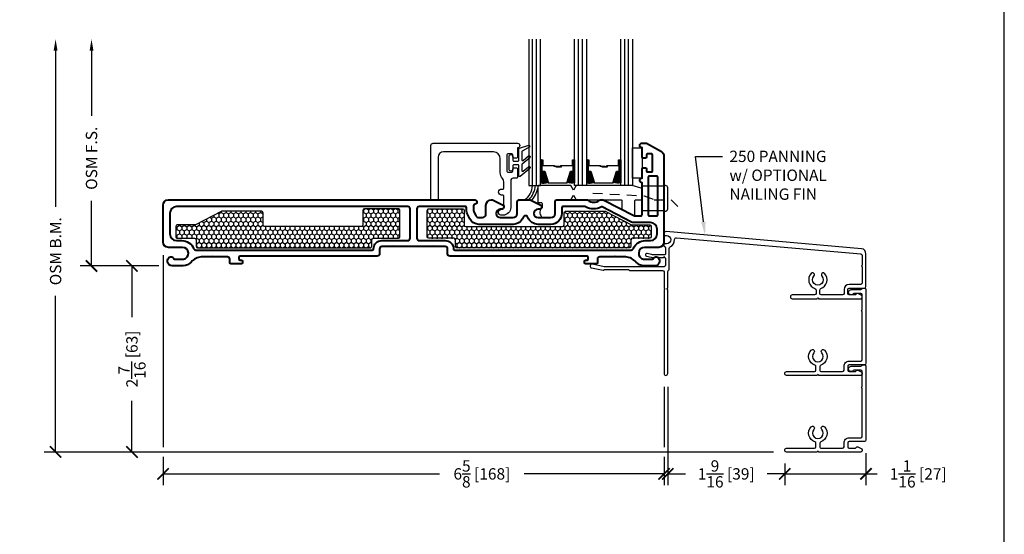
# Model space of a CAD drawing. Units: inches. Extents: x -498 to 909, y 157 to 829.
# Drawn here: x 478 to 491, y 281 to 288 of the extents above; entities that cross this region are included whole.
import ezdxf
from ezdxf import colors
from ezdxf.entities.mleader import LeaderData, LeaderLine
from ezdxf.math import Vec2, Vec3

# ---------------------------------------------------------------- set-up
doc = ezdxf.new("R2010")
doc.units = ezdxf.units.IN
doc.header["$MEASUREMENT"] = 0
doc.linetypes.add('HIDDEN2', pattern=[0.1875, 0.125, -0.0625])
doc.layers.get('Defpoints').update_dxf_attribs({"true_color": 0x737373})
for name, color, linetype in [('BrickMold', 1, 'Continuous'), ('Dimensions', 7, 'Continuous'), ('Drainage', 3, 'Continuous'), ('Fiberglass Stop', 6, 'Continuous'), ('Glass', 5, 'Continuous'), ('Glazing Tape', 1, 'Continuous'), ('Heel Bead', 4, 'Continuous'), ('Insulation', 2, 'Continuous'), ('Perimeter', 5, 'Continuous'), ('Rubber Gasket', 1, 'Continuous')]:
    doc.layers.add(name, color=color, linetype=linetype)
doc.layers.add('Cross Section Frame', color=255, linetype='Continuous', lineweight=40)
doc.layers.add('Frame1', color=7, linetype='Continuous', lineweight=40)
doc.styles.add('ROMANS', font='romans.shx')
doc.styles.get("Standard").update_dxf_attribs({"font": 'arial.ttf'})
doc.dimstyles.new('SMALL + METRIC', dxfattribs={"dimtxt": 0.15, "dimasz": 0.15, "dimexe": 0.15, "dimexo": 0.175, "dimgap": 0.07, "dimtad": 0, "dimdec": 4, "dimzin": 0, "dimdsep": 46, "dimlunit": 5, "dimtxsty": 'ROMANS', "dimblk": 'ARCHTICK', "dimcen": 0.07, "dimclrd": 256, "dimclre": 256, "dimclrt": 256, "dimadec": 0, "dimazin": 0, "dimtfac": 1, "dimtdec": 4, "dimtofl": 0, "dimtmove": 0, "dimatfit": 3, "dimldrblk": 'CLOSEDBLANK', "dimfxl": 1, "dimtfillclr": 3, "dimtolj": 1, "dimtzin": 0, "dimarcsym": 0})
pattern_1 = [(270, (3346.317886, -17999.520292), (0.03247595264, -0.05625), [0.0375, -0.075]), (30, (3346.317886, -17999.520292), (0.03247595264, 0.05625), [0.0375, -0.075]), (330, (3346.317886, -17999.520292), (0.064951905284, -2e-17), [-0.075, 0.0375])]

# ---------------------------------------------------------------- blocks, each defined once
blk = doc.blocks.new('_ArchTick')
at = {"color": 0, "linetype": 'ByBlock', "const_width": 0.15}
blk.add_lwpolyline([(-0.5, -0.5), (0.5, 0.5)], dxfattribs=at)
blk = doc.blocks.new('*D44')
at = {"layer": 'Defpoints', "color": 0, "transparency": 16777216}
for p in [(480.067, 284.676), (486.692, 282.938), (486.692, 281.61)]:
    blk.add_point(p, dxfattribs=at)
at = {"layer": 'Dimensions', "lineweight": -2, "transparency": 16777216}
for p, q in [((480.067, 284.501), (480.067, 281.962)), ((486.692, 282.763), (486.692, 281.962)), ((480.067, 281.837), (480.067, 281.46)), ((486.692, 281.837), (486.692, 281.46)), ((480.067, 281.61), (483.724, 281.61)), ((486.692, 281.61), (484.842, 281.61))]:
    blk.add_line(p, q, dxfattribs=at)
at = {"layer": 'Dimensions', "lineweight": -2, "transparency": 16777216, "xscale": 0.15, "yscale": 0.15, "zscale": 0.15, "rotation": 180}
blk.add_blockref('_ArchTick', (480.067, 281.61), dxfattribs=at)
at = {"layer": 'Dimensions', "lineweight": -2, "transparency": 16777216, "xscale": 0.15, "yscale": 0.15, "zscale": 0.15}
blk.add_blockref('_ArchTick', (486.692, 281.61), dxfattribs=at)
at = {"layer": 'Dimensions', "transparency": 16777216, "insert": (484.283, 281.61), "char_height": 0.15, "attachment_point": 5, "style": 'ROMANS'}
blk.add_mtext('\\A1;6{\\H1x;\\S5/8;} [168]', dxfattribs=at)
blk = doc.blocks.new('_ClosedBlank')
at = {"color": 0, "linetype": 'ByBlock', "lineweight": -2}
for p, q in [((-1, 0.167), (0, 0)), ((-1, 0.167), (-1, -0.167)), ((0, 0), (-1, -0.167))]:
    blk.add_line(p, q, dxfattribs=at)
blk = doc.blocks.new('*D45')
at = {"layer": 'Defpoints', "color": 0, "transparency": 16777216}
for p in [(480.187, 284.36), (479.655, 281.899), (488.313, 281.899)]:
    blk.add_point(p, dxfattribs=at)
at = {"layer": 'Dimensions', "lineweight": -2, "transparency": 16777216}
for p, q in [((480.012, 284.36), (479.505, 284.36)), ((479.655, 284.36), (479.655, 283.682)), ((479.655, 281.899), (479.655, 282.578)), ((488.138, 281.899), (479.505, 281.899))]:
    blk.add_line(p, q, dxfattribs=at)
at = {"layer": 'Dimensions', "lineweight": -2, "transparency": 16777216, "xscale": 0.15, "yscale": 0.15, "zscale": 0.15}
for p, rotation in [((479.655, 284.36), 90), ((479.655, 281.899), 270)]:
    blk.add_blockref('_ArchTick', p, dxfattribs=dict(at, rotation=rotation))
at = {"layer": 'Dimensions', "transparency": 16777216, "insert": (479.655, 283.13), "char_height": 0.15, "attachment_point": 5, "rotation": 90, "style": 'ROMANS'}
blk.add_mtext('\\A1;2{\\H1x;\\S7/16;} [63]', dxfattribs=at)
blk = doc.blocks.new('*D123')
at = {"layer": 'Defpoints', "color": 0, "transparency": 16777216}
for p in [(486.742, 282.938), (488.288, 281.924), (488.288, 281.61)]:
    blk.add_point(p, dxfattribs=at)
at = {"layer": 'Dimensions', "lineweight": -2, "transparency": 16777216}
for p, q in [((486.742, 282.763), (486.742, 281.46)), ((488.288, 281.749), (488.288, 281.46)), ((486.742, 281.61), (486.974, 281.61)), ((488.288, 281.61), (488.057, 281.61))]:
    blk.add_line(p, q, dxfattribs=at)
at = {"layer": 'Dimensions', "lineweight": -2, "transparency": 16777216, "xscale": 0.15, "yscale": 0.15, "zscale": 0.15, "rotation": 180}
blk.add_blockref('_ArchTick', (486.742, 281.61), dxfattribs=at)
at = {"layer": 'Dimensions', "lineweight": -2, "transparency": 16777216, "xscale": 0.15, "yscale": 0.15, "zscale": 0.15}
blk.add_blockref('_ArchTick', (488.288, 281.61), dxfattribs=at)
at = {"layer": 'Dimensions', "transparency": 16777216, "insert": (487.515, 281.61), "char_height": 0.15, "attachment_point": 5, "style": 'ROMANS'}
blk.add_mtext('\\A1;1{\\H1x;\\S9/16;} [39]', dxfattribs=at)
blk = doc.blocks.new('*D124')
at = {"layer": 'Defpoints', "color": 0, "transparency": 16777216}
for p in [(489.363, 282.058), (488.288, 281.924), (489.363, 281.61)]:
    blk.add_point(p, dxfattribs=at)
at = {"layer": 'Dimensions', "lineweight": -2, "transparency": 16777216}
for p, q in [((489.363, 281.883), (489.363, 281.46)), ((488.288, 281.749), (488.288, 281.46)), ((488.288, 281.61), (489.363, 281.61)), ((489.363, 281.61), (489.513, 281.61))]:
    blk.add_line(p, q, dxfattribs=at)
at = {"layer": 'Dimensions', "lineweight": -2, "transparency": 16777216, "xscale": 0.15, "yscale": 0.15, "zscale": 0.15, "rotation": 180}
blk.add_blockref('_ArchTick', (488.288, 281.61), dxfattribs=at)
at = {"layer": 'Dimensions', "lineweight": -2, "transparency": 16777216, "xscale": 0.15, "yscale": 0.15, "zscale": 0.15}
blk.add_blockref('_ArchTick', (489.363, 281.61), dxfattribs=at)
at = {"layer": 'Dimensions', "transparency": 16777216, "insert": (490.055, 281.61), "char_height": 0.15, "attachment_point": 5, "style": 'ROMANS'}
blk.add_mtext('\\A1;1{\\H1x;\\S1/16;} [27]', dxfattribs=at)
blk = doc.blocks.new('1.375 Inch IGU')
at = {"layer": 'Glass'}
h = blk.add_hatch(dxfattribs=at)
h.set_pattern_fill('ANSI31', color=256, scale=0.1, style=0)
h.set_pattern_definition([(45, (-1.248839, 0.061744), (-0.008838835, 0.008838835), [])])
h.paths.add_polyline_path([(0.812, 0.214), (0.773, 0.214), (0.76, 0.214), (0.76, 0.067, 0.1497), (0.857, 0.071)])
h.paths.add_polyline_path([(1.211, 0.214), (1.198, 0.214), (1.159, 0.214), (1.114, 0.071, 0.1497), (1.211, 0.067)])
h.paths.add_polyline_path([(0.602, 0.214), (0.589, 0.214), (0.55, 0.214), (0.505, 0.071, 0.1497), (0.602, 0.067)])
h.paths.add_polyline_path([(0.203, 0.214), (0.164, 0.214), (0.151, 0.214), (0.151, 0.067, 0.1497), (0.248, 0.071)])
for p, q in [((0.046, 0.029), (0.046, 1.967)), ((0.099, 0.029), (0.099, 1.967)), ((0.655, 0.029), (0.655, 1.967)), ((0.707, 0.029), (0.707, 1.967)), ((1.264, 0.029), (1.264, 1.967)), ((1.316, 0.029), (1.316, 1.967))]:
    blk.add_line(p, q, dxfattribs=at)
for points in [[(-0.006, 1.967), (-0.006, 0.029), (0.151, 0.029), (0.151, 1.967)], [(0.76, 1.967), (0.76, 0.029), (0.602, 0.029), (0.602, 1.967)], [(1.369, 1.967), (1.369, 0.029), (1.211, 0.029), (1.211, 1.967)]]:
    blk.add_lwpolyline(points, dxfattribs=at)
for points in [[(0.164, 0.371), (0.151, 0.371), (0.151, 0.214), (0.164, 0.214)], [(0.578, 0.29), (0.423, 0.29), (0.423, 0.274), (0.358, 0.274), (0.358, 0.281), (0.417, 0.281), (0.417, 0.296), (0.572, 0.296), (0.572, 0.371), (0.589, 0.371), (0.589, 0.214), (0.55, 0.214), (0.502, 0.06), (0.377, 0.06), (0.377, 0.06), (0.377, 0.06), (0.377, 0.06), (0.377, 0.06), (0.251, 0.06), (0.203, 0.214), (0.164, 0.214), (0.164, 0.371), (0.181, 0.371), (0.181, 0.296), (0.337, 0.296), (0.337, 0.287), (0.395, 0.287), (0.395, 0.281), (0.33, 0.281), (0.33, 0.29), (0.175, 0.29), (0.175, 0.365), (0.17, 0.365), (0.17, 0.22), (0.208, 0.22), (0.256, 0.066), (0.377, 0.066), (0.497, 0.066), (0.546, 0.22), (0.583, 0.22), (0.583, 0.365), (0.578, 0.365)], [(0.589, 0.371), (0.602, 0.371), (0.602, 0.214), (0.589, 0.214)], [(0.773, 0.371), (0.76, 0.371), (0.76, 0.214), (0.773, 0.214)], [(1.187, 0.29), (1.032, 0.29), (1.032, 0.274), (0.967, 0.274), (0.967, 0.281), (1.026, 0.281), (1.026, 0.296), (1.181, 0.296), (1.181, 0.371), (1.198, 0.371), (1.198, 0.214), (1.159, 0.214), (1.111, 0.06), (0.985, 0.06), (0.985, 0.06), (0.985, 0.06), (0.985, 0.06), (0.985, 0.06), (0.86, 0.06), (0.812, 0.214), (0.773, 0.214), (0.773, 0.371), (0.79, 0.371), (0.79, 0.296), (0.945, 0.296), (0.945, 0.287), (1.004, 0.287), (1.004, 0.281), (0.939, 0.281), (0.939, 0.29), (0.784, 0.29), (0.784, 0.365), (0.779, 0.365), (0.779, 0.22), (0.816, 0.22), (0.865, 0.066), (0.985, 0.066), (1.106, 0.066), (1.154, 0.22), (1.192, 0.22), (1.192, 0.365), (1.187, 0.365)], [(1.198, 0.371), (1.211, 0.371), (1.211, 0.214), (1.198, 0.214)]]:
    blk.add_lwpolyline(points, close=True, dxfattribs=at)
for points in [[(0.151, 0.214), (0.151, 0.067, 0.1497), (0.248, 0.071)], [(0.602, 0.214), (0.602, 0.067, -0.1497), (0.505, 0.071)], [(0.76, 0.214), (0.76, 0.067, 0.1497), (0.857, 0.071)], [(1.211, 0.214), (1.211, 0.067, -0.1497), (1.114, 0.071)]]:
    blk.add_lwpolyline(points, format="xyb", dxfattribs=at)
blk = doc.blocks.new('*D212')
at = {"layer": 'Defpoints', "color": 0, "transparency": 16777216}
for p in [(479.12, 287.36), (484.902, 287.36), (480.187, 284.36)]:
    blk.add_point(p, dxfattribs=at)
at = {"layer": 'Dimensions', "lineweight": -2, "transparency": 16777216}
for p, q in [((479.12, 287.21), (479.12, 286.348)), ((479.12, 284.36), (479.12, 285.222)), ((480.012, 284.36), (478.97, 284.36))]:
    blk.add_line(p, q, dxfattribs=at)
at = {"layer": 'Dimensions', "transparency": 16777216}
blk.add_solid([(479.095, 287.21), (479.145, 287.21), (479.12, 287.36)], dxfattribs=at)
at = {"layer": 'Dimensions', "lineweight": -2, "transparency": 16777216, "xscale": 0.15, "yscale": 0.15, "zscale": 0.15, "rotation": 270}
blk.add_blockref('_ArchTick', (479.12, 284.36), dxfattribs=at)
at = {"layer": 'Dimensions', "transparency": 16777216, "insert": (479.12, 285.785), "char_height": 0.15, "attachment_point": 5, "rotation": 90, "style": 'ROMANS'}
blk.add_mtext('\\A1;OSM F.S.', dxfattribs=at)
blk = doc.blocks.new('*D213')
at = {"layer": 'Defpoints', "color": 0, "transparency": 16777216}
for p in [(478.645, 287.36), (484.902, 287.36), (479.744, 281.899)]:
    blk.add_point(p, dxfattribs=at)
at = {"layer": 'Dimensions', "lineweight": -2, "transparency": 16777216}
for p, q in [((478.645, 287.21), (478.645, 285.143)), ((478.645, 281.899), (478.645, 283.967)), ((479.569, 281.899), (478.495, 281.899))]:
    blk.add_line(p, q, dxfattribs=at)
at = {"layer": 'Dimensions', "transparency": 16777216}
blk.add_solid([(478.62, 287.21), (478.67, 287.21), (478.645, 287.36)], dxfattribs=at)
at = {"layer": 'Dimensions', "lineweight": -2, "transparency": 16777216, "xscale": 0.15, "yscale": 0.15, "zscale": 0.15, "rotation": 270}
blk.add_blockref('_ArchTick', (478.645, 281.899), dxfattribs=at)
at = {"layer": 'Dimensions', "transparency": 16777216, "insert": (478.645, 284.555), "char_height": 0.15, "attachment_point": 5, "rotation": 90, "style": 'ROMANS'}
blk.add_mtext('\\A1;OSM B.M.', dxfattribs=at)

msp = doc.modelspace()

# ---------------------------------------------------------------- hatches: boundary and pattern name
at = {"layer": 'Insulation'}
h = msp.add_hatch(dxfattribs=at)
h.set_pattern_fill('HONEY', color=256, scale=0.3, angle=270, style=0)
h.set_pattern_definition(pattern_1)
h.paths.add_polyline_path([(483.19763, 284.74593), (483.19767, 285.09534, 0.41425129), (483.17767, 285.11534), (482.72916, 285.11534, 0.41421356), (482.70916, 285.09534), (482.70916, 284.90034, -0.41421356), (482.68916, 284.88034), (481.40894, 284.88034, -0.41421356), (481.38894, 284.90034), (481.38894, 285.06411, 0.41421356), (481.36894, 285.08411), (480.84513, 285.08411, 0.12012271), (480.83593, 285.08187), (480.49715, 284.90627, -0.12012271), (480.48794, 284.90403), (480.25478, 284.90403, 0.41421356), (480.23478, 284.88403), (480.23478, 284.74593, 0.41421356), (480.25478, 284.72593), (480.48355, 284.72593, -0.41421356), (480.50355, 284.70593), (480.50355, 284.62069, 0.41420876), (480.52355, 284.60069), (482.8061, 284.60065, 0.41421837), (482.8261, 284.62065), (482.8261, 284.70593, -0.41421356), (482.8461, 284.72593), (483.17763, 284.72593, 0.41417584)])
h = msp.add_hatch(dxfattribs=at)
h.set_pattern_fill('HONEY', color=256, scale=0.3, angle=270, style=0)
h.set_pattern_definition(pattern_1)
h.paths.add_polyline_path([(483.56072, 284.74593), (483.56068, 285.09534, -0.41425129), (483.58068, 285.11534), (484.02919, 285.11534, -0.41421356), (484.04919, 285.09534), (484.04919, 284.90034, 0.41421356), (484.06919, 284.88034), (485.3494, 284.88034, 0.41421356), (485.3694, 284.90034), (485.3694, 285.06411, -0.41421356), (485.3894, 285.08411), (485.91321, 285.08411, -0.12012271), (485.92242, 285.08187), (486.2612, 284.90627, 0.12012271), (486.2704, 284.90403), (486.50357, 284.90403, -0.41421356), (486.52357, 284.88403), (486.52357, 284.74593, -0.41421356), (486.50357, 284.72593), (486.2748, 284.72593, 0.41421356), (486.2548, 284.70593), (486.2548, 284.62069, -0.41420876), (486.2348, 284.60069), (483.95225, 284.60065, -0.41421837), (483.93225, 284.62065), (483.93225, 284.70593, 0.41421356), (483.91225, 284.72593), (483.58072, 284.72593, -0.41417584)])

# ---------------------------------------------------------------- linework, layer by layer
at = {"layer": 'BrickMold'}
for points in [[(488.31307, 282.91347, -1), (488.31307, 282.96345), (488.68221, 282.96345, 0.41421356), (488.70189, 282.98313), (488.70189, 283.02912, 0.32297164), (488.68843, 283.04779, -0.54905224), (488.63851, 283.24715, -1), (488.67477, 283.21276, 2.32646603), (488.77899, 283.21276, -1), (488.81525, 283.24715, -0.54905224), (488.76533, 283.04779, 0.32297164), (488.75187, 283.02912, 0), (488.75187, 282.98314, 0.41422096), (488.77155, 282.96345), (489.05336, 282.96346, 0.41419877), (489.07304, 282.98314, 0.00001263), (489.07304, 283.03312, -0.41422836), (489.1427, 283.10278, 0.00001263), (489.29367, 283.10278, 0.41419877), (489.31336, 283.12246, 0.00001263), (489.31336, 283.75688, -0.41421356), (489.30352, 283.76672, -0.41421356), (489.31336, 283.77655), (489.31336, 283.97754, 0.41421356), (489.29368, 283.99722), (489.20988, 283.99722, 0.22299288), (489.19475, 283.99011, -1.573979), (489.16796, 284.04719), (489.28447, 284.04719, 0.1316525), (489.29431, 284.04983), (489.32382, 284.06687), (489.34366, 284.06687, -0.41421356), (489.36333, 284.04719), (489.36333, 283.07248, -0.41421356), (489.34365, 283.0528), (489.1427, 283.0528, 0.41421356), (489.12302, 283.03312), (489.12302, 282.98314, 0.41421356), (489.1427, 282.96346), (489.21489, 282.96346, 0.26794919), (489.23193, 282.9733, -0.38323917), (489.25694, 282.98145), (489.3014, 282.96177, -0.29680612), (489.31311, 282.94378), (489.31311, 282.93315, -0.41421356), (489.29343, 282.91347), (488.73672, 282.91347, 0.41421356), (488.72688, 282.92331, 0.41421356), (488.71704, 282.91347), (488.31307, 282.91347)], [(488.31307, 281.89941, -1), (488.31307, 281.94938), (488.68221, 281.94938, 0.41421356), (488.70189, 281.96907), (488.70189, 282.01505, 0.32297164), (488.68843, 282.03372, -0.54905224), (488.63851, 282.23308, -1), (488.67477, 282.19869, 2.32646603), (488.77899, 282.19869, -1), (488.81525, 282.23308, -0.54905224), (488.76533, 282.03372, 0.32297164), (488.75187, 282.01505, 0), (488.75187, 281.96907, 0.41422096), (488.77155, 281.94938), (489.05336, 281.94939, 0.41419877), (489.07304, 281.96907, 0.00001263), (489.07304, 282.01905, -0.41422836), (489.1427, 282.08871, 0.00001263), (489.29367, 282.08871, 0.41419877), (489.31336, 282.1084, 0.00001263), (489.31336, 282.74281, -0.41421356), (489.30352, 282.75265, -0.41421356), (489.31336, 282.76248), (489.31336, 282.96347, 0.41421356), (489.29368, 282.98315), (489.20988, 282.98315, 0.22299288), (489.19475, 282.97604, -1.573979), (489.16796, 283.03312), (489.28447, 283.03312, 0.1316525), (489.29431, 283.03576), (489.32382, 283.0528), (489.34366, 283.0528, -0.41421356), (489.36333, 283.03312), (489.36333, 282.05841, -0.41421356), (489.34365, 282.03873), (489.1427, 282.03873, 0.41421356), (489.12302, 282.01905), (489.12302, 281.96907, 0.41421356), (489.1427, 281.94939), (489.21489, 281.94939, 0.26794919), (489.23193, 281.95923, -0.38323917), (489.25694, 281.96738), (489.3014, 281.94771, -0.29680612), (489.31311, 281.92971), (489.31311, 281.91908, -0.41421356), (489.29343, 281.89941), (488.73672, 281.89941, 0.41421356), (488.72688, 281.90924, 0.41421356), (488.71704, 281.89941), (488.31307, 281.89941)]]:
    msp.add_lwpolyline(points, format="xyb", dxfattribs=at)
at = {"layer": 'Cross Section Frame'}
msp.add_lwpolyline([(486.49551, 285.02403), (486.59767, 285.02403, 0.41421356), (486.61167, 285.03803), (486.61167, 285.53291, 0.41421356), (486.59767, 285.54691), (486.49551, 285.54691, 0.41421356), (486.48151, 285.53291), (486.48151, 285.03803, 0.41421356)], format="xyb", close=True, dxfattribs=at)
at = {"layer": 'Defpoints', "elevation": -0.36933}
msp.add_lwpolyline([(466.16309, 299.12354), (466.16309, 270.54962), (491.19271, 270.54962), (491.19271, 299.12354)], close=True, dxfattribs=at)
at = {"layer": 'Drainage'}
for points in [[(485.4584, 285.42284), (485.03134, 285.42284, 0.41421356), (485.02134, 285.41284), (485.02134, 285.20784, 0.41421356), (485.03134, 285.19784), (485.07039, 285.19784, -0.41421356), (485.08039, 285.18784), (485.08039, 285.13147, -0.2249789), (485.07673, 285.12373, 0.53162382), (485.08801, 285.00148, 0.12420397), (485.09275, 285.00025), (485.19539, 285.00034, 0.40521199), (485.25039, 285.05534), (485.25039, 285.22534, -0.41421356), (485.26039, 285.23534), (485.4584, 285.23534), (485.49412, 285.29534), (485.52983, 285.23534), (486.12572, 285.23534, -0.41421356), (486.13572, 285.22534), (486.13572, 285.11837, 0.2352567), (486.14554, 285.10189), (486.29554, 285.02454, 0.41695199), (486.30572, 285.03432), (486.30572, 285.22534, -0.41421356), (486.31572, 285.23534), (486.39151, 285.23534, 0.41421356), (486.40151, 285.24534), (486.40151, 285.37884, 0.41421356), (486.39151, 285.38884), (486.26937, 285.42284), (485.52983, 285.42284), (485.49412, 285.36284)], [(486.40151, 285.41976), (486.61167, 285.41976), (486.69167, 285.41976), (486.69167, 285.42754), (486.70589, 285.42754, -0.41421356), (486.73589, 285.39754), (486.73589, 285.11025, -0.41421356), (486.70589, 285.08025), (486.69167, 285.08025), (486.69167, 285.0906), (486.61167, 285.0906), (486.40151, 285.0906)]]:
    msp.add_lwpolyline(points, format="xyb", close=True, dxfattribs=at)
at = {"layer": 'Drainage', "linetype": 'HIDDEN2'}
msp.add_lwpolyline([(485.75226, 285.32366), (486.42963, 285.28638), (486.56092, 285.23717), (486.78771, 285.23717), (486.89734, 285.12754)], dxfattribs=at)
at = {"layer": 'Fiberglass Stop', "ltscale": 0.2}
msp.add_lwpolyline([(484.56322, 285.03015), (484.53322, 285.03015, -0.88147743), (484.54322, 285.11015, 0.38410576), (484.5741, 285.13937), (484.5741, 285.13937), (484.5741, 285.28658, 0.41421356), (484.5641, 285.29658), (484.54353, 285.29658, -1), (484.54353, 285.37784), (484.5641, 285.37784, 0.41421356), (484.5741, 285.38784), (484.5741, 285.45866, 0.17380352), (484.55361, 285.51583, -0.17380352), (484.52579, 285.59344), (484.52579, 285.77937, 0.41421356), (484.43579, 285.86937), (483.77418, 285.86937, 0.41421356), (483.70418, 285.79937), (483.70418, 285.24534, -0.41421356), (483.69418, 285.23534), (483.61918, 285.23534, -0.41421356), (483.60918, 285.24534), (483.60918, 285.95312, -0.41421356), (483.64043, 285.98437), (484.75318, 285.98437, -0.99999983), (484.75318, 285.92226), (484.75318, 285.80126, -0.41421356), (484.73918, 285.78726), (484.70718, 285.78726, -0.41421356), (484.69318, 285.80126), (484.69318, 285.82826, 0.41421356), (484.67918, 285.84226), (484.62718, 285.84226, 0.41421356), (484.61318, 285.82826), (484.61318, 285.61626, 0.41421356), (484.62718, 285.60226), (484.67918, 285.60226, 0.41421356), (484.69318, 285.61626), (484.69318, 285.64326, -0.41421356), (484.70718, 285.65726), (484.73918, 285.65726, -0.41421356), (484.75318, 285.64326), (484.75318, 285.53226, -0.41421356), (484.74318, 285.52226), (484.69506, 285.52226, 0.39727113), (484.66627, 285.48959), (484.66627, 285.13297, -0.36755032), (484.56347, 285.03015), (484.55423, 285.03015)], format="xyb", dxfattribs=at)
at = {"layer": 'Frame1'}
for points in [[(486.40151, 285.03903), (486.40151, 285.46112, -0.99999983), (486.40151, 285.52323), (486.40151, 285.64423, -0.41421356), (486.41551, 285.65823), (486.44751, 285.65823, -0.41421356), (486.46151, 285.64423), (486.46151, 285.61723, 0.41421356), (486.47551, 285.60323), (486.52751, 285.60323, 0.41421356), (486.54151, 285.61723), (486.54151, 285.82923, 0.41421356), (486.52751, 285.84323), (486.47551, 285.84323, 0.41421356), (486.46151, 285.82923), (486.46151, 285.80223, -0.41421356), (486.44751, 285.78823), (486.41551, 285.78823, -0.41421356), (486.40151, 285.80223), (486.40151, 285.92323, -0.99999983), (486.40151, 285.98534), (486.46162, 285.98534), (486.65669, 285.87267, -0.26789834), (486.69167, 285.81206), (486.69167, 284.67578, -0.41421356), (486.62167, 284.60578), (486.43471, 284.60578, 0.92289891), (486.42223, 284.4505), (486.54399, 284.4505, -0.84303875), (486.63157, 284.43547), (486.63157, 284.42045, -0.41421356), (486.57146, 284.36034), (486.4259, 284.36034, -0.17852341), (486.32167, 284.41231, 0.18987268), (486.18603, 284.48055), (486.04874, 284.48055), (486.04167, 284.48763), (486.0346, 284.48055), (485.87863, 284.48055), (485.84103, 284.48055, 0.41421356), (485.81103, 284.45055), (485.81103, 284.40218, -0.41421356), (485.79603, 284.38718), (485.71125, 284.38718), (485.65417, 284.38718, -0.41421356), (485.63917, 284.40218), (485.63917, 284.42338, -0.41421356), (485.65417, 284.43838), (485.67417, 284.43838, 0.41421356), (485.68917, 284.45338), (485.68917, 284.47555, 0.41421356), (485.67417, 284.49055), (483.85857, 284.49055, -0.41421356), (483.82857, 284.52055), (483.82857, 284.58598, 0.41421356), (483.79857, 284.61598), (483.64814, 284.61598), (483.64107, 284.62305), (483.634, 284.61598), (483.12435, 284.61598), (483.12435, 284.61598), (483.11728, 284.62305), (483.11021, 284.61598), (482.95978, 284.61598, 0.41421356), (482.92978, 284.58598), (482.92978, 284.52055, -0.41421356), (482.89978, 284.49055), (481.08417, 284.49055, 0.41421356), (481.06917, 284.47555), (481.06917, 284.45338, 0.41421356), (481.08417, 284.43838), (481.10417, 284.43838, -0.41421356), (481.11917, 284.42338), (481.11917, 284.40218, -0.41421356), (481.10417, 284.38718), (481.05709, 284.38718), (480.96231, 284.38718, -0.41421356), (480.94731, 284.40218), (480.94731, 284.45055, 0.41421356), (480.91731, 284.48055), (480.72374, 284.48055), (480.71667, 284.48763), (480.7096, 284.48055), (480.57231, 284.48055, 0.18987268), (480.43668, 284.41231, -0.17852341), (480.33245, 284.36034), (480.18689, 284.36034, -0.41421356), (480.12678, 284.42045), (480.12678, 284.43547, -0.84303875), (480.21436, 284.4505), (480.33612, 284.4505, 0.92289891), (480.32364, 284.60578), (480.13667, 284.60578, -0.41421356), (480.06667, 284.67578), (480.06667, 285.16534, -0.41421356), (480.13667, 285.23534), (484.16168, 285.23534), (484.18668, 285.23534, -0.87697646), (484.19444, 285.17636), (484.18728, 285.17532, 0.37223357), (484.17018, 285.15553), (484.17018, 285.10021, 0.12185763), (484.17537, 285.07923), (484.20429, 285.02436, 0.2783083), (484.2441, 285.00034), (484.29195, 285.00034, 0.41421356), (484.33695, 285.04534), (484.33695, 285.16034, -0.41421356), (484.41195, 285.23534), (484.42195, 285.23534), (484.57195, 285.16034), (484.57195, 285.14034, -0.414214), (484.54195, 285.11034), (484.52695, 285.11034, 1), (484.52695, 285.00034), (484.69515, 285.00034, 0.41421356), (484.75015, 285.05534), (484.75015, 285.12034), (484.75015, 285.20534, -0.414214), (484.78015, 285.23534), (484.91219, 285.23534), (484.92219, 285.23534), (485.07219, 285.16034), (485.07219, 285.14034, -0.414214), (485.04219, 285.11034), (485.02719, 285.11034, 1), (485.02719, 285.00034), (485.19539, 285.00034, 0.41421356), (485.25039, 285.05534), (485.25039, 285.12034), (485.25039, 285.20534, -0.414214), (485.28039, 285.23534), (485.66871, 285.23534, -0.16296641), (485.68677, 285.22929, 0.33482512), (485.83731, 285.22929, -0.16296641), (485.85537, 285.23534), (485.88077, 285.23534, -0.12012271), (485.89457, 285.23198), (486.29252, 285.02571, 0.12012271), (486.29942, 285.02403), (486.38651, 285.02403, 0.41421357)], [(482.84978, 284.58566, -0.41505672), (482.95978, 284.69598), (483.30416, 284.69598, 0.41421356), (483.33416, 284.72598), (483.33416, 285.11534, 0.41421356), (483.30416, 285.14534), (480.24417, 285.14534, 0.41425959), (480.15667, 285.05783), (480.15672, 284.78342, 0.41416753), (480.24422, 284.69593), (480.31411, 284.69593, -0.30654058), (480.47034, 284.59022, 0.30198539), (480.49917, 284.57055), (480.49917, 284.57055), (482.83478, 284.57062, 0.41504831)], [(485.87863, 284.57069), (486.25918, 284.57071, 0.30654039), (486.28801, 284.59022, -0.30654058), (486.44424, 284.69593), (486.50835, 284.69593), (486.51401, 284.69593, 0.41421356), (486.60151, 284.78343), (486.60151, 284.84653, 0.41421356), (486.51401, 284.93403), (486.29942, 284.93403, -0.12012271), (486.25111, 284.94581), (485.87442, 285.14105, 0.19148581), (485.8657, 285.14073), (485.8657, 285.14073, -0.26346856), (485.65384, 285.1433, 0.13261345), (485.64629, 285.14534), (485.35439, 285.14534, 0.41421356), (485.34039, 285.13134), (485.34039, 285.12034), (485.34039, 285.05534, -0.41421356), (485.19539, 284.91034), (485.02719, 284.91034, -0.30980734), (484.89196, 285.00303, 0.68351675), (484.83038, 285.00303, -0.30980734), (484.69515, 284.91034), (484.29195, 284.91034), (484.29195, 284.91034), (484.2441, 284.91034, -0.2783083), (484.12467, 284.9824), (484.09575, 285.03727, -0.12185763), (484.08018, 285.10021), (484.08018, 285.13034, 0.41421356), (484.06518, 285.14534), (483.4542, 285.14534, 0.41421356), (483.4242, 285.11534), (483.4242, 284.72598, 0.41421356), (483.4542, 284.69598), (483.4542, 284.69598), (483.4542, 284.69598), (483.4542, 284.69598), (483.79857, 284.69598, -0.41499115), (483.90857, 284.58569, 0.4149992), (483.92357, 284.57065), (485.87863, 284.5707)]]:
    msp.add_lwpolyline(points, format="xyb", close=True, dxfattribs=at)
at = {"layer": 'Glazing Tape'}
msp.add_lwpolyline([(486.40151, 285.52323), (486.27579, 285.52323), (486.27579, 285.92323), (486.40151, 285.92323)], close=True, dxfattribs=at)
at = {"layer": 'Heel Bead'}
for centre, radius, start, end in [((484.72066, 285.42994), 0.23156, 302.820686, 358.243327), ((484.68872, 285.44965), 0.30318, 315.018416, 354.926993), ((484.6816, 285.46243), 0.34995, 319.5412, 353.505302)]:
    msp.add_arc(centre, radius, start, end, dxfattribs=at)
at = {"layer": 'Insulation'}
for points in [[(480.52355, 284.60069), (482.8061, 284.60065, 0.41421837), (482.8261, 284.62065), (482.8261, 284.70593, -0.41421356), (482.8461, 284.72593), (483.17763, 284.72593, 0.41417584), (483.19763, 284.74593), (483.19767, 285.09534, 0.41425129), (483.17767, 285.11534), (482.72916, 285.11534, 0.41421356), (482.70916, 285.09534), (482.70916, 284.90034, -0.41421356), (482.68916, 284.88034), (481.40894, 284.88034, -0.41421356), (481.38894, 284.90034), (481.38894, 285.06411, 0.41421356), (481.36894, 285.08411), (480.84513, 285.08411, 0.12012271), (480.83593, 285.08187), (480.49715, 284.90627, -0.12012271), (480.48794, 284.90403), (480.25478, 284.90403, 0.41421356), (480.23478, 284.88403), (480.23478, 284.74593, 0.41421356), (480.25478, 284.72593), (480.48355, 284.72593, -0.41421356), (480.50355, 284.70593), (480.50355, 284.62069, 0.41420876)], [(486.2348, 284.60069), (483.95225, 284.60065, -0.41421837), (483.93225, 284.62065), (483.93225, 284.70593, 0.41421356), (483.91225, 284.72593), (483.58072, 284.72593, -0.41417584), (483.56072, 284.74593), (483.56068, 285.09534, -0.41425129), (483.58068, 285.11534), (484.02919, 285.11534, -0.41421356), (484.04919, 285.09534), (484.04919, 284.90034, 0.41421356), (484.06919, 284.88034), (485.3494, 284.88034, 0.41421356), (485.3694, 284.90034), (485.3694, 285.06411, -0.41421356), (485.3894, 285.08411), (485.91321, 285.08411, -0.12012271), (485.92242, 285.08187), (486.2612, 284.90627, 0.12012271), (486.2704, 284.90403), (486.50357, 284.90403, -0.41421356), (486.52357, 284.88403), (486.52357, 284.74593, -0.41421356), (486.50357, 284.72593), (486.2748, 284.72593, 0.41421356), (486.2548, 284.70593), (486.2548, 284.62069, -0.41420876)]]:
    msp.add_lwpolyline(points, format="xyb", close=True, dxfattribs=at)
at = {"layer": 'Perimeter'}
msp.add_lwpolyline([(486.75206, 284.30274, 0.26846363), (486.76193, 284.3198), (486.76193, 284.59207, -0.27490609), (486.77608, 284.61585, 0.2752083), (486.83095, 284.70823, -0.44034592), (486.85855, 284.73355), (489.29529, 284.52036, -0.38887873), (489.31326, 284.50075), (489.31326, 284.37134, 1), (489.31326, 284.35167), (489.31326, 284.13654, -0.41421356), (489.29358, 284.11686), (489.14293, 284.11686, 0.41421356), (489.07327, 284.0472), (489.07327, 283.99722, -0.41421356), (489.05359, 283.97754), (488.77188, 283.97754, -0.41421356), (488.75221, 283.99722), (488.75221, 284.04322, -0.32297164), (488.76567, 284.06189, 0.54905224), (488.8156, 284.26129, 1), (488.77933, 284.2269, -2.32646603), (488.6751, 284.2269, 1), (488.63883, 284.26129, 0.54905224), (488.68876, 284.06189, -0.32297164), (488.70222, 284.04322), (488.70222, 283.99724, -0.41421356), (488.68254, 283.97756), (488.38833, 283.97756, 1), (488.38833, 283.92756), (488.71738, 283.92756, -1), (488.73705, 283.92756), (489.24369, 283.92756), (489.29367, 283.92756, 0.41421356), (489.31335, 283.94724), (489.31335, 283.95786, 0.29680612), (489.30163, 283.97586), (489.25718, 283.99554, 0.38323917), (489.23217, 283.98738, -0.26794919), (489.21513, 283.97754), (489.14293, 283.97754, -0.41421356), (489.12326, 283.99722), (489.12326, 284.0472, -0.41421356), (489.14293, 284.06688), (489.34365, 284.06688, 0.41421356), (489.36333, 284.08656), (489.36333, 284.51995, 0.36643974), (489.30517, 284.58866), (486.71934, 284.81489, 0.44001053), (486.69143, 284.78931), (486.69143, 284.77311, 0.41421356), (486.70143, 284.76311), (486.72595, 284.76311, -1), (486.72595, 284.65311), (486.70143, 284.65311, 0.41421356), (486.69143, 284.64311), (486.69143, 284.62599, 0.41421356), (486.70143, 284.61599), (486.70193, 284.61599, -0.41421356), (486.71193, 284.60599), (486.71193, 284.51655, -0.41421356), (486.70193, 284.50655), (486.55185, 284.50655, -0.06554346), (486.52597, 284.50996), (486.4706, 284.5248, 1), (486.46112, 284.4911), (486.52136, 284.47496, 0.06554346), (486.54724, 284.47155), (486.55634, 284.47155, -0.29851116), (486.61664, 284.47155), (486.68427, 284.47155), (486.69149, 284.48405), (486.69871, 284.47155), (486.70193, 284.47155, -0.41421356), (486.71193, 284.46155), (486.71193, 284.37023, -0.41421356), (486.69225, 284.35055), (485.90147, 284.35055), (485.74464, 284.38257, 1), (485.73462, 284.33348), (485.88627, 284.30252, 0.25181824), (485.89519, 284.30521), (485.90261, 284.31262, -0.19891237), (485.90957, 284.3155), (486.21812, 284.3155, -0.34545774), (486.22768, 284.308, 0.34545774), (486.23724, 284.3005), (486.67306, 284.30012, -0.40502408), (486.69212, 284.28045), (486.69212, 284.06688, -0.41421356), (486.70196, 284.05704, -0.41421356), (486.69212, 284.0472), (486.69212, 282.93791, 1), (486.74219, 282.93791), (486.74219, 284.0472, -1), (486.74219, 284.06688), (486.74219, 284.28568, -0.26846363), (486.75206, 284.30274)], format="xyb", dxfattribs=at)
at = {"layer": 'Rubber Gasket'}
msp.add_lwpolyline([(484.77218, 285.68852, 0.41421357), (484.76218, 285.69852), (484.70318, 285.69852, 0.41421356), (484.69318, 285.68852), (484.69318, 285.63952, -1), (484.64318, 285.63952), (484.64318, 285.80752, -1), (484.69318, 285.80752), (484.69318, 285.75852, 0.41421356), (484.70318, 285.74852), (484.76218, 285.74852, 0.41421357), (484.77218, 285.75852), (484.77218, 285.90835, -0.32127832), (484.77896, 285.91782), (484.90215, 285.95965), (484.91652, 285.93394), (484.81618, 285.87727, 0.27049089), (484.8111, 285.86856), (484.8111, 285.76426, 0.63509076), (484.82748, 285.75657), (484.89794, 285.81501, -1.0246751), (484.91652, 285.79261), (484.81471, 285.70815, 0.22317369), (484.8111, 285.70045), (484.8111, 285.62293, 0.63509076), (484.82748, 285.61523), (484.89794, 285.67368, -1.0246751), (484.91652, 285.65127), (484.78856, 285.54512, -0.63509076), (484.77218, 285.55282)], format="xyb", close=True, dxfattribs=at)

# ---------------------------------------------------------------- block references
at = {"layer": 'Glass'}
msp.add_blockref('1.375 Inch IGU', (484.90799, 285.39368), dxfattribs=at)

# ---------------------------------------------------------------- dimensions: what is measured, and where the dimension line sits
at = {"layer": 'Dimensions', "transparency": 33554687}
dim = msp.add_linear_dim(base=(478.64476, 287.36034), p1=(479.74353, 281.89941), p2=(484.90151, 287.36034), angle=270, text='OSM B.M.', dimstyle='SMALL + METRIC', override={"dimblk1": 'ArchTick', "dimsah": 1, "dimse2": 1}, dxfattribs=at)
dim.commit()
dim.dimension.update_dxf_attribs({"geometry": '*D213', "text_midpoint": (478.64476, 284.55487)})
dim = msp.add_linear_dim(base=(479.1203, 287.36034), p1=(480.18689, 284.36034), p2=(484.90151, 287.36034), angle=270, text='OSM F.S.', dimstyle='SMALL + METRIC', override={"dimblk1": 'ArchTick', "dimsah": 1, "dimse2": 1}, dxfattribs=at)
dim.commit()
dim.dimension.update_dxf_attribs({"geometry": '*D212', "text_midpoint": (479.1203, 285.78534), "dimtype": 160})
at = {"layer": 'Dimensions'}
dim = msp.add_linear_dim(base=(486.692118, 281.609633), p1=(480.066674, 284.675775), p2=(486.692118, 282.937915), dimstyle='SMALL + METRIC', dxfattribs=at)
dim.commit()
dim.dimension.update_dxf_attribs({"geometry": '*D44', "text_midpoint": (484.282991, 281.609633), "dimtype": 160})
dim = msp.add_linear_dim(base=(479.6549, 281.89941), p1=(480.18689, 284.36034), p2=(488.31306, 281.89941), angle=90, dimstyle='SMALL + METRIC', dxfattribs=at)
dim.commit()
dim.dimension.update_dxf_attribs({"geometry": '*D45', "text_midpoint": (479.6549, 283.12987), "dimtype": 160})
for base, p1, p2, picture, middle in [((488.28808, 281.60963), (486.74219, 282.93791), (488.28808, 281.92439), '*D123', (487.51514, 281.60963)), ((489.36333, 281.609633), (488.288082, 281.924394), (489.36333, 282.058414), '*D124', (490.054759, 281.609633))]:
    dim = msp.add_linear_dim(base=base, p1=p1, p2=p2, dimstyle='SMALL + METRIC', dxfattribs=at)
    dim.commit()
    dim.dimension.update_dxf_attribs({"geometry": picture, "text_midpoint": middle})

# ---------------------------------------------------------------- leaders
ml = msp.add_multileader_mtext('Standard', dxfattribs=at)
ml.set_content('250 PANNING\\Pw/ OPTIONAL\\PNAILING FIN', color=256)
ml.set_leader_properties()
ml.build(insert=Vec2(0, 0))
ml.multileader.update_dxf_attribs({"dogleg_length": 0.36, "arrow_head_size": 0.18})
ctx = ml.context
ctx.base_point, ctx.char_height, ctx.arrow_head_size, ctx.landing_gap_size, ctx.plane_origin = Vec3(487.46702, 285.80892), 0.15, 0.18, 0.09, Vec3(487.23434, 284.76618)
notes = []
notes.append((ctx, [(0, (1, 1, 0), (487.10702, 285.80892), (1, 0), 0.36, [(0, [(487.23434, 284.76618)], 0, [])])]))
ctx.mtext.insert, ctx.mtext.flow_direction = Vec3(487.55702, 285.8852), 5
for ctx, leaders in notes:
    for number, flags, end, landing, length, lines in leaders:
        leader = LeaderData()
        leader.index, (leader.has_last_leader_line, leader.has_dogleg_vector, leader.attachment_direction) = number, flags
        leader.last_leader_point, leader.dogleg_vector, leader.dogleg_length = Vec3(end), Vec3(landing), length
        for number, points, colour, breaks in lines:
            line = LeaderLine()
            line.index, line.vertices, line.color, line.breaks = number, Vec3.list(points), colors.encode_raw_color(colour), breaks
            leader.lines.append(line)
        ctx.leaders.append(leader)

doc.saveas('drawing.dxf')
